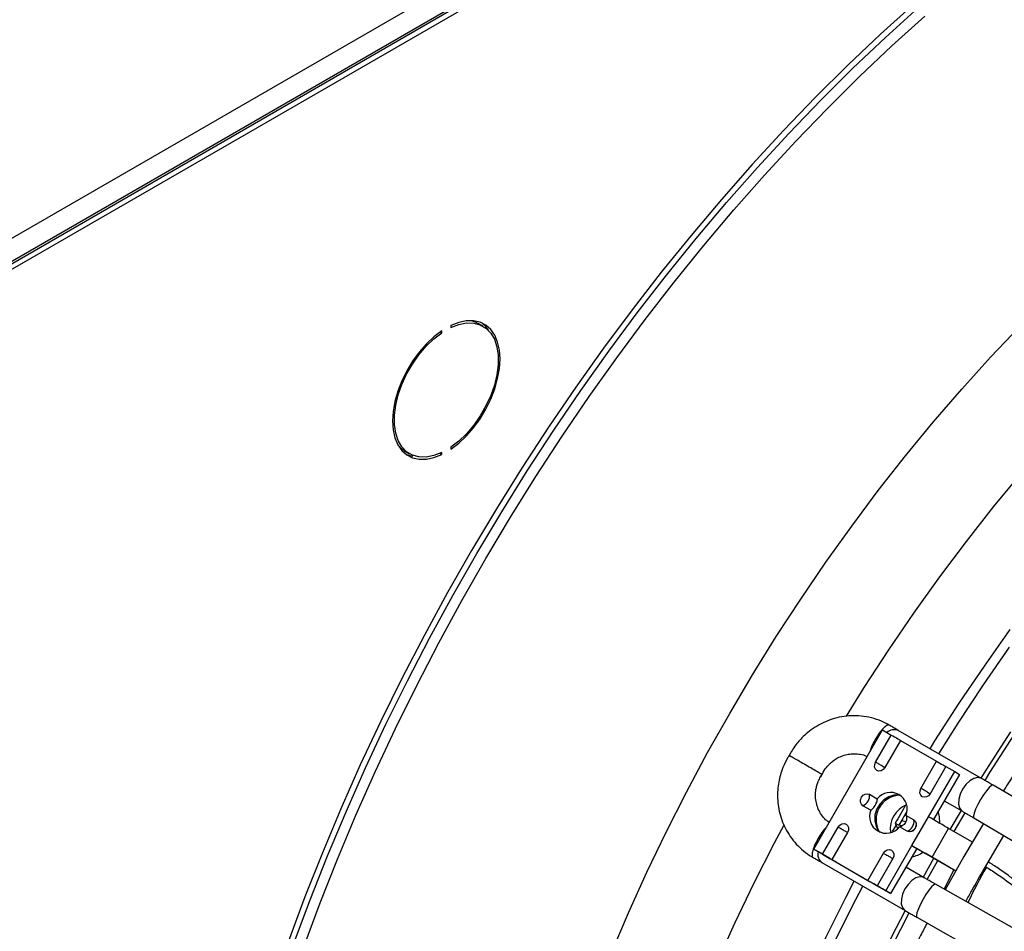
# Model space of a CAD drawing. Units: millimetres. Extents: x 5 to 414, y 3 to 291.
# Drawn here: x 330 to 335, y 109 to 113 of the extents above; entities that cross this region are included whole.
import ezdxf

# ---------------------------------------------------------------- set-up
doc = ezdxf.new("R2010")
doc.units = ezdxf.units.MM

msp = doc.modelspace()

# ---------------------------------------------------------------- linework, layer by layer
at = {"color": 7, "linetype": 'Continuous', "lineweight": 25}
for p, q in [((328.5695, 110.5179), (341.9763, 118.2575)), ((328.6007, 110.4297), (342.0329, 118.184)), ((342.0187, 118.184), (328.612, 110.4444)), ((328.619, 110.4158), (342.0541, 118.1717)), ((332.3159, 111.2449), (332.3159, 111.2367)), ((332.4521, 111.2421), (332.4309, 111.2543)), ((332.2718, 111.2186), (332.2782, 111.2149)), ((332.2782, 111.2149), (332.2782, 111.2231)), ((332.1209, 110.7173), (332.1421, 110.7051)), ((332.2703, 110.7069), (332.2782, 110.7023)), ((332.2782, 110.7023), (332.2782, 110.7105)), ((332.3159, 110.7322), (332.3159, 110.7241)), ((333.8453, 109.0392), (334.1353, 109.5415)), ((334.1353, 109.5415), (334.1723, 109.5201)), ((334.552, 109.3373), (334.2016, 109.5396)), ((334.1062, 109.4056), (334.1723, 109.5201)), ((334.2115, 109.4975), (334.1453, 109.383)), ((334.2115, 109.4975), (334.3632, 109.4099)), ((333.7472, 109.4443), (333.742, 109.4337)), ((333.7926, 109.4045), (333.7914, 109.4052)), ((334.2971, 109.2954), (334.3632, 109.4099)), ((334.4024, 109.3873), (334.3363, 109.2727)), ((334.4024, 109.3873), (334.4394, 109.366)), ((333.8741, 109.344), (333.8807, 109.3533)), ((334.3294, 109.1754), (334.4394, 109.366)), ((334.4594, 109.3544), (334.3494, 109.1639)), ((334.4394, 109.366), (334.4594, 109.3544)), ((335.028, 109.0576), (334.6009, 109.3088)), ((334.0803, 109.2704), (334.1133, 109.2513)), ((334.0856, 109.2033), (334.0526, 109.2224)), ((334.3951, 109.2431), (334.472, 109.1988)), ((334.2344, 109.1814), (334.2674, 109.1624)), ((334.2594, 109.0542), (334.3294, 109.1754)), ((334.4208, 109.1226), (334.4674, 109.2014)), ((334.4375, 109.113), (334.484, 109.1918)), ((334.5197, 109.1709), (334.9468, 108.9197)), ((333.8823, 109.0179), (333.9484, 109.1324)), ((334.1888, 109.1484), (334.1926, 109.1394)), ((334.1888, 109.1484), (334.2039, 109.1397)), ((334.2048, 109.1413), (334.2176, 109.1373)), ((334.2397, 109.1144), (334.2067, 109.1334)), ((334.3439, 109.0054), (334.4139, 109.1267)), ((334.5139, 109.0689), (334.4139, 109.1267)), ((334.5602, 109.1471), (334.4782, 109.0082)), ((333.9876, 109.1098), (333.9215, 108.9952)), ((334.5648, 108.9582), (334.6464, 109.0964)), ((333.8453, 109.0392), (333.8823, 109.0179)), ((333.8653, 109.0276), (333.8453, 109.0392)), ((334.1494, 108.8637), (334.2594, 109.0542)), ((334.2794, 109.0426), (334.1694, 108.8521)), ((334.2594, 109.0542), (334.2794, 109.0426)), ((334.5139, 109.0689), (334.5081, 109.0589)), ((333.8993, 109.0081), (333.8653, 109.0276)), ((334.0732, 108.9076), (334.1394, 109.0222)), ((334.1786, 108.9996), (334.1124, 108.885)), ((334.3059, 108.9197), (334.3512, 109.0012)), ((334.4156, 108.964), (334.3156, 109.0217)), ((334.3439, 109.0054), (334.4439, 108.9477)), ((334.4782, 109.0082), (334.3993, 108.8684)), ((333.8801, 108.9827), (334.2305, 108.7804)), ((333.9215, 108.9952), (334.0732, 108.9076)), ((334.0902, 108.8978), (333.9445, 108.9819)), ((334.3105, 108.919), (334.2336, 108.9634)), ((334.3234, 108.9115), (334.3679, 108.9915)), ((334.4439, 108.9477), (334.4156, 108.964)), ((334.4494, 108.9571), (334.4439, 108.9477)), ((334.1124, 108.885), (334.1494, 108.8637)), ((334.7896, 108.6474), (334.3585, 108.8916)), ((334.1694, 108.8521), (334.1354, 108.8717)), ((334.1494, 108.8637), (334.1694, 108.8521)), ((334.2796, 108.7524), (334.7108, 108.5081))]:
    msp.add_line(p, q, dxfattribs=at)
at = {"color": 8, "linetype": 'Continuous', "lineweight": 25}
for p, q in [((334.1338, 109.3896), (334.1455, 109.3829)), ((334.3247, 109.2794), (334.3364, 109.2727)), ((334.1777, 109.1131), (334.1926, 109.1394))]:
    msp.add_line(p, q, dxfattribs=at)
at = {"color": 7, "linetype": 'Continuous', "lineweight": 25, "flags": 128}
for points in [[(334.2653, 112.5975), (334.1263, 112.4718), (333.9888, 112.3414), (333.8529, 112.2065), (333.7187, 112.0672), (333.5865, 111.9237), (333.4563, 111.7762), (333.3284, 111.6249), (333.2029, 111.4699), (333.08, 111.3114), (332.9597, 111.1496), (332.8423, 110.9847), (332.7278, 110.8169), (332.6165, 110.6464), (332.5083, 110.4733), (332.4036, 110.298), (332.3023, 110.1206), (332.2047, 109.9413), (332.1108, 109.7604), (332.0208, 109.578), (331.9347, 109.3944), (331.8526, 109.2097), (331.7747, 109.0243), (331.701, 108.8383), (331.6317, 108.652)], [(331.6538, 108.6392), (331.7231, 108.8256), (331.7967, 109.0116), (331.8746, 109.197), (331.9567, 109.3816), (332.0428, 109.5653), (332.1329, 109.7477), (332.2268, 109.9286), (332.3244, 110.1079), (332.4256, 110.2853), (332.5304, 110.4606), (332.6385, 110.6336), (332.7499, 110.8041), (332.8643, 110.972), (332.9818, 111.1369), (333.102, 111.2986), (333.225, 111.4572), (333.3505, 111.6122), (333.4784, 111.7635), (333.6085, 111.911), (333.7407, 112.0545), (333.8749, 112.1937), (334.0108, 112.3287), (334.1483, 112.459), (334.2873, 112.5847)], [(332.3159, 110.7241), (332.3492, 110.7494), (332.3812, 110.7796), (332.4114, 110.8141), (332.4391, 110.8521), (332.4636, 110.8928), (332.4845, 110.9353), (332.5012, 110.9787), (332.5134, 111.0219), (332.5209, 111.064), (332.5234, 111.1042), (332.5209, 111.1415), (332.5134, 111.1751), (332.5012, 111.2042), (332.4845, 111.2282), (332.4636, 111.2466), (332.4391, 111.259), (332.4114, 111.2651), (332.3812, 111.2647), (332.3492, 111.2579), (332.3159, 111.2449)], [(332.3159, 111.2367), (332.3497, 111.2497), (332.3822, 111.256), (332.4126, 111.2554), (332.4402, 111.248), (332.4643, 111.2338), (332.4843, 111.2133), (332.4998, 111.187), (332.5103, 111.1555), (332.5156, 111.1195), (332.5156, 111.08), (332.5103, 111.0379), (332.4998, 110.9942), (332.4843, 110.95), (332.4643, 110.9064), (332.4402, 110.8644), (332.4126, 110.8251), (332.3822, 110.7894), (332.3497, 110.7582), (332.3159, 110.7322)], [(332.4022, 111.2656), (332.419, 111.2602), (332.4309, 111.2543)], [(332.4743, 111.226), (332.4633, 111.2405), (332.4461, 111.2562)], [(332.2782, 111.2231), (332.245, 111.1978), (332.213, 111.1676), (332.1828, 111.1331), (332.1551, 111.0951), (332.1306, 111.0543), (332.1097, 111.0118), (332.093, 110.9685), (332.0808, 110.9253), (332.0733, 110.8831), (332.0708, 110.843), (332.0733, 110.8057), (332.0808, 110.7721), (332.093, 110.743), (332.1097, 110.719), (332.1306, 110.7005), (332.1551, 110.6882), (332.1828, 110.6821), (332.213, 110.6825), (332.245, 110.6892), (332.2782, 110.7023)], [(332.2782, 110.7105), (332.2445, 110.6974), (332.212, 110.6911), (332.1816, 110.6917), (332.154, 110.6992), (332.1299, 110.7133), (332.1098, 110.7338), (332.0944, 110.7601), (332.0839, 110.7917), (332.0785, 110.8276), (332.0785, 110.8672), (332.0839, 110.9093), (332.0944, 110.953), (332.1098, 110.9972), (332.1299, 111.0408), (332.154, 111.0827), (332.1816, 111.1221), (332.212, 111.1578), (332.2445, 111.189), (332.2782, 111.2149)], [(332.1209, 110.7173), (332.1087, 110.7256), (332.0967, 110.7365)], [(332.1268, 110.7032), (332.1339, 110.7004), (332.1559, 110.695)], [(334.1723, 109.5201), (334.1792, 109.5162), (334.1864, 109.512), (334.1935, 109.5079), (334.1999, 109.5042), (334.2052, 109.5011), (334.2091, 109.4989), (334.2112, 109.4977), (334.2115, 109.4975)], [(334.5507, 109.3381), (334.5723, 109.3727), (334.6755, 109.533)], [(334.5675, 109.3286), (334.588, 109.3615), (334.6905, 109.5208)], [(334.1453, 109.383), (334.1386, 109.3746), (334.1298, 109.3693), (334.1204, 109.3678), (334.1119, 109.3703), (334.1055, 109.3764), (334.1021, 109.3853), (334.1023, 109.3955), (334.1062, 109.4056)], [(334.1338, 109.3896), (334.1307, 109.3914), (334.1273, 109.3933), (334.1239, 109.3954), (334.1203, 109.3974), (334.1167, 109.3995), (334.1131, 109.4016), (334.1095, 109.4036), (334.1062, 109.4056)], [(334.3632, 109.4099), (334.3701, 109.4059), (334.3774, 109.4018), (334.3844, 109.3977), (334.3908, 109.394), (334.3961, 109.3909), (334.4, 109.3887), (334.4021, 109.3875), (334.4024, 109.3873)], [(334.3363, 109.2727), (334.3295, 109.2644), (334.3207, 109.2591), (334.3114, 109.2576), (334.3028, 109.2601), (334.2964, 109.2662), (334.293, 109.2751), (334.2933, 109.2853), (334.2971, 109.2954)], [(334.3247, 109.2794), (334.3216, 109.2812), (334.3183, 109.2831), (334.3148, 109.2851), (334.3112, 109.2872), (334.3076, 109.2893), (334.304, 109.2914), (334.3005, 109.2934), (334.2971, 109.2954)], [(334.0526, 109.2224), (334.0462, 109.2285), (334.0428, 109.2374), (334.0431, 109.2476), (334.0469, 109.2577), (334.0537, 109.266), (334.0624, 109.2713), (334.0718, 109.2729), (334.0803, 109.2704)], [(334.2157, 109.2631), (334.2053, 109.266), (334.1835, 109.2663), (334.1614, 109.2596), (334.1408, 109.2466), (334.1234, 109.2283), (334.1106, 109.2061), (334.1034, 109.1819), (334.1025, 109.1575), (334.1078, 109.1351), (334.1189, 109.1164), (334.1256, 109.1096)], [(334.4139, 109.1267), (334.4061, 109.1311), (334.3967, 109.1366), (334.3861, 109.1427), (334.3746, 109.1493), (334.3628, 109.1562), (334.351, 109.163), (334.3397, 109.1695), (334.3294, 109.1754)], [(334.3767, 109.1481), (334.3758, 109.1748), (334.3699, 109.1994)], [(333.9484, 109.1324), (333.9552, 109.1407), (333.964, 109.1461), (333.9733, 109.1476), (333.9819, 109.1451), (333.9883, 109.1389), (333.9917, 109.1301), (333.9914, 109.1198), (333.9876, 109.1098)], [(333.9484, 109.1324), (333.9518, 109.1305), (333.9554, 109.1284), (333.959, 109.1263), (333.9626, 109.1243), (333.9662, 109.1222), (333.9696, 109.1202), (333.9729, 109.1183), (333.976, 109.1165)], [(334.2674, 109.1624), (334.2739, 109.1562), (334.2772, 109.1473), (334.277, 109.1371), (334.2732, 109.1271), (334.2664, 109.1187), (334.2576, 109.1134), (334.2483, 109.1119), (334.2397, 109.1144)], [(334.2594, 109.0542), (334.2697, 109.0482), (334.281, 109.0417), (334.2928, 109.0349), (334.3046, 109.0281), (334.3161, 109.0215), (334.3267, 109.0153), (334.3361, 109.0099), (334.3439, 109.0054)], [(334.2794, 109.0426), (334.2838, 109.0401), (334.2886, 109.0373), (334.2937, 109.0344), (334.2988, 109.0314), (334.3037, 109.0286), (334.3082, 109.026), (334.3123, 109.0237), (334.3156, 109.0217)], [(333.8823, 109.0179), (333.8892, 109.0139), (333.8964, 109.0097), (333.9035, 109.0056), (333.9099, 109.0019), (333.9152, 108.9989), (333.9191, 108.9966), (333.9212, 108.9954), (333.9215, 108.9952)], [(333.9445, 108.9819), (333.9434, 108.9826), (333.9404, 108.9843), (333.9359, 108.9869), (333.9299, 108.9904), (333.9229, 108.9944), (333.9151, 108.9989), (333.9071, 109.0035), (333.8993, 109.0081)], [(334.1394, 109.0222), (334.1462, 109.0305), (334.1549, 109.0359), (334.1643, 109.0374), (334.1728, 109.0349), (334.1793, 109.0287), (334.1826, 109.0199), (334.1824, 109.0096), (334.1786, 108.9996)], [(334.1394, 109.0222), (334.1427, 109.0202), (334.1463, 109.0182), (334.1499, 109.0161), (334.1535, 109.014), (334.1571, 109.012), (334.1606, 109.01), (334.1639, 109.0081), (334.167, 109.0063)], [(334.4355, 108.9525), (334.415, 108.9121), (334.3953, 108.8707)], [(334.0732, 108.9076), (334.0801, 108.9036), (334.0874, 108.8995), (334.0944, 108.8954), (334.1008, 108.8917), (334.1061, 108.8886), (334.11, 108.8864), (334.1121, 108.8852), (334.1124, 108.885)], [(334.1354, 108.8717), (334.1343, 108.8724), (334.1314, 108.8741), (334.1268, 108.8767), (334.1208, 108.8802), (334.1138, 108.8842), (334.1061, 108.8887), (334.098, 108.8933), (334.0902, 108.8978)], [(333.3294, 105.4843), (333.3319, 105.6417), (333.3394, 105.8018), (333.3519, 105.9643), (333.3693, 106.129), (333.3917, 106.2957), (333.4189, 106.4643), (333.4511, 106.6343), (333.488, 106.8057), (333.5298, 106.9781), (333.5762, 107.1514), (333.6274, 107.3253), (333.6831, 107.4995), (333.7433, 107.6739), (333.8079, 107.8482), (333.8769, 108.0221), (333.9501, 108.1954), (334.0274, 108.3679), (334.1088, 108.5394), (334.1942, 108.7096), (334.2308, 108.78)], [(333.3523, 105.4956), (333.3548, 105.652), (333.3622, 105.8112), (333.3746, 105.9727), (333.3919, 106.1365), (333.4142, 106.3023), (333.4413, 106.4698), (333.4732, 106.6389), (333.51, 106.8092), (333.5515, 106.9807), (333.5977, 107.153), (333.6485, 107.3258), (333.7039, 107.4991), (333.7637, 107.6724), (333.828, 107.8457), (333.8965, 108.0186), (333.9693, 108.191), (334.0463, 108.3625), (334.1272, 108.533), (334.212, 108.7021), (334.2475, 108.7704)]]:
    msp.add_lwpolyline(points, dxfattribs=at)
at = {"color": 8, "linetype": 'Continuous', "lineweight": 25, "flags": 128}
for points in [[(331.6961, 108.6275), (331.765, 108.8127), (331.8382, 108.9975), (331.9156, 109.1818), (331.9972, 109.3653), (332.0827, 109.5478), (332.1722, 109.729), (332.2655, 109.9088), (332.3625, 110.087), (332.4632, 110.2633), (332.5672, 110.4375), (332.6747, 110.6094), (332.7853, 110.7789), (332.8991, 110.9456), (333.0158, 111.1095), (333.1353, 111.2703), (333.2575, 111.4278), (333.3822, 111.5818), (333.5093, 111.7322), (333.6386, 111.8788), (333.77, 112.0213), (333.9033, 112.1597), (334.0384, 112.2938), (334.1751, 112.4234), (334.3131, 112.5483)], [(332.9916, 108.5994), (333.0649, 108.771), (333.1424, 108.9417), (333.2238, 109.1113), (333.3092, 109.2796), (333.3984, 109.4462), (333.4912, 109.6111), (333.5876, 109.774), (333.6873, 109.9345), (333.7904, 110.0926), (333.8965, 110.2479), (334.0057, 110.4003), (334.1176, 110.5496), (334.2322, 110.6955), (334.3493, 110.8379), (334.4688, 110.9765), (334.5904, 111.1111), (334.714, 111.2416)], [(333.9832, 109.5997), (334.0586, 109.7202), (334.1616, 109.8783), (334.2678, 110.0336), (334.3769, 110.186), (334.4888, 110.3353), (334.6034, 110.4812), (334.7206, 110.6236)], [(334.3359, 109.4621), (334.3564, 109.4949), (334.4589, 109.6542), (334.5645, 109.8108), (334.6731, 109.9646)], [(334.3722, 109.4412), (334.4541, 109.5703), (334.561, 109.7318), (334.671, 109.8903)], [(334.5521, 109.3373), (334.5498, 109.3385), (334.5357, 109.341), (334.5195, 109.3371), (334.5026, 109.327), (334.4866, 109.3117), (334.4728, 109.2925)], [(334.4728, 109.2925), (334.4625, 109.2711), (334.4567, 109.2494), (334.4557, 109.2294), (334.4598, 109.2129), (334.4685, 109.2012), (334.4723, 109.1986)], [(334.6009, 109.3088), (334.6001, 109.3091), (334.594, 109.307), (334.5849, 109.2989), (334.5736, 109.2855), (334.5612, 109.2681), (334.5487, 109.2482)], [(334.5487, 109.2482), (334.5372, 109.2276), (334.5277, 109.208), (334.5212, 109.1913), (334.5181, 109.1789), (334.5188, 109.1719), (334.5197, 109.1709)], [(332.8144, 105.8702), (332.8169, 106.0262), (332.8244, 106.1848), (332.8369, 106.3458), (332.8544, 106.5091), (332.8768, 106.6744), (332.9041, 106.8414), (332.9364, 107.01), (332.9734, 107.1799), (333.0152, 107.3508), (333.0618, 107.5225), (333.113, 107.6948), (333.1688, 107.8675), (333.2291, 108.0402), (333.2938, 108.2128), (333.3629, 108.3851), (333.4362, 108.5566), (333.5136, 108.7274), (333.595, 108.897), (333.6804, 109.0652), (333.7196, 109.1396)], [(333.976, 109.1165), (333.9789, 109.1149), (333.9813, 109.1134), (333.9835, 109.1122), (333.9852, 109.1112), (333.9865, 109.1104), (333.9874, 109.11), (333.9876, 109.1098)], [(334.167, 109.0063), (334.1698, 109.0046), (334.1723, 109.0032), (334.1744, 109.002), (334.1761, 109.001), (334.1774, 109.0002), (334.1783, 108.9997), (334.1786, 108.9996)], [(334.3106, 108.9189), (334.3066, 108.9208), (334.2921, 108.9225), (334.2758, 108.9178), (334.2589, 108.907), (334.2431, 108.891), (334.2298, 108.8715)], [(333.1214, 105.6312), (333.1239, 105.7876), (333.1313, 105.9466), (333.1437, 106.1081), (333.161, 106.2718), (333.1833, 106.4375), (333.2104, 106.6049), (333.2423, 106.7739), (333.279, 106.9442), (333.3205, 107.1155), (333.3667, 107.2877), (333.4174, 107.4605), (333.4728, 107.6336), (333.5326, 107.8069), (333.5968, 107.98), (333.6654, 108.1529), (333.7381, 108.3251), (333.815, 108.4965), (333.8959, 108.6669), (333.9807, 108.836), (334.0161, 108.9042)], [(333.9216, 108.6244), (334.008, 108.7977), (334.0524, 108.8832)], [(334.3585, 108.8916), (334.3572, 108.8919), (334.3508, 108.889), (334.3416, 108.8802), (334.3304, 108.8661), (334.3181, 108.8482), (334.306, 108.8279)], [(334.2298, 108.8715), (334.22, 108.85), (334.2147, 108.8284), (334.2144, 108.8088), (334.2191, 108.7928), (334.2284, 108.7818), (334.2307, 108.7803)], [(334.306, 108.8279), (334.295, 108.8071), (334.2862, 108.7876), (334.2802, 108.7712), (334.2778, 108.7592), (334.2789, 108.7529), (334.2796, 108.7524)]]:
    msp.add_lwpolyline(points, dxfattribs=at)
at = {"color": 8, "linetype": 'Continuous', "lineweight": 25}
for centre, radius, start, end in [((334.1853, 109.4954), 0.0471, 69.7369, 131.5158), ((333.9051, 109.0172), 0.0426, 164.7476, 233.9913)]:
    msp.add_arc(centre, radius, start, end, dxfattribs=at)
at = {"color": 7, "linetype": 'Continuous', "lineweight": 25}
for centre, radius, start, end in [((334.0407, 109.2636), 0.0402, 327.1309, 9.7398), ((334.2114, 109.1629), 0.1034, 94.2725, 207.3045), ((334.1689, 109.2077), 0.0706, 338.1471, 141.8583), ((334.0387, 109.2601), 0.0402, 290.2567, 332.8704), ((334.2771, 109.1247), 0.1093, 112.1907, 187.1015), ((341.9331, 104.7373), 8.9125, 149.76887, 150.33405), ((334.1512, 109.177), 0.0706, 158.1471, 321.8583), ((341.9028, 104.7547), 8.8601, 149.8993, 150.33602), ((334.2258, 109.1521), 0.0402, 290.2567, 332.8704), ((334.2278, 109.1556), 0.0402, 327.1309, 9.7398), ((334.2349, 109.1328), 0.1279, 280.799, 304.1235), ((336.0971, 108.0733), 1.7646, 149.7144, 155.183)]:
    msp.add_arc(centre, radius, start, end, dxfattribs=at)
msp.add_ellipse((337.254, 106.594), major_axis=(-4.3559, 8.3438), ratio=0.177228, start_param=1.169895, end_param=1.171584, dxfattribs=at)
for points, knots in [([(339.5329, 112.0512), (339.5274, 112.0539), (339.4901, 112.0725), (339.4179, 112.1015), (339.3161, 112.1378), (339.2105, 112.1679), (339.1017, 112.1923), (338.9896, 112.2108), (338.8744, 112.2231), (338.7563, 112.2292), (338.6354, 112.229), (338.5162, 112.2226), (338.3993, 112.2107), (338.2852, 112.1941), (338.1698, 112.1724), (338.0532, 112.1455), (337.9356, 112.1136), (337.8171, 112.0766), (337.6979, 112.0346), (337.578, 111.9877), (337.4576, 111.9358), (337.3368, 111.8792), (337.2158, 111.8177), (337.0947, 111.7516), (336.9737, 111.6809), (336.8528, 111.6056), (336.7321, 111.5259), (336.6119, 111.4418), (336.4923, 111.3535), (336.3733, 111.261), (336.2552, 111.1645), (336.138, 111.064), (336.0218, 110.9598), (335.9069, 110.8518), (335.7933, 110.7404), (335.6812, 110.6255), (335.5708, 110.5074), (335.462, 110.3862), (335.3552, 110.2621), (335.2505, 110.1353), (335.1481, 110.0062), (335.0482, 109.8752), (334.9513, 109.7428), (334.858, 109.6103), (334.7705, 109.4806), (334.6994, 109.372), (334.6586, 109.3069), (334.6439, 109.2835)], [0, 0, 0, 0, 0.004164, 0.028185, 0.052357, 0.076684, 0.101167, 0.125803, 0.150588, 0.175514, 0.200574, 0.225756, 0.248409, 0.271073, 0.293745, 0.316423, 0.339104, 0.361789, 0.384476, 0.407163, 0.42985, 0.452535, 0.475218, 0.497899, 0.520575, 0.543248, 0.565915, 0.588577, 0.611233, 0.633883, 0.656524, 0.679156, 0.701778, 0.724387, 0.746982, 0.76956, 0.792115, 0.814642, 0.837133, 0.859573, 0.881944, 0.904209, 0.926307, 0.948109, 0.969314, 0.988977, 1, 1, 1, 1]), ([(334.1637, 109.5613), (334.1529, 109.5672), (334.1292, 109.5801), (334.0891, 109.5931), (334.0463, 109.6008), (334.0039, 109.602), (333.9631, 109.5976), (333.9234, 109.5878), (333.8857, 109.573), (333.8509, 109.5538), (333.8208, 109.5318), (333.797, 109.51), (333.7776, 109.4886), (333.7613, 109.4674), (333.7518, 109.4518), (333.7472, 109.4443)], [0, 0, 0, 0, 0.0773538, 0.1697156, 0.2644385, 0.349987, 0.4353499, 0.5203444, 0.6046281, 0.6874364, 0.766668, 0.8353232, 0.8869269, 0.9454921, 1, 1, 1, 1]), ([(334.2014, 109.5398), (334.1996, 109.5408), (334.1932, 109.5444), (334.1816, 109.5512), (334.1707, 109.5576), (334.165, 109.5609), (334.1638, 109.5616)], [0, 0, 0, 0, 0.157078, 0.58607, 0.913609, 1, 1, 1, 1]), ([(333.7434, 109.4364), (333.7407, 109.4323), (333.7299, 109.4157), (333.7188, 109.392), (333.7079, 109.3627), (333.7005, 109.3367), (333.6948, 109.3049), (333.6924, 109.2709), (333.6938, 109.2351), (333.6996, 109.1984), (333.7102, 109.1617), (333.7257, 109.1258), (333.7462, 109.0915), (333.7715, 109.0597), (333.8018, 109.0316), (333.8258, 109.0131), (333.8404, 109.0058), (333.8424, 109.0048)], [0, 0, 0, 0, 0.029346, 0.118942, 0.155867, 0.217143, 0.281067, 0.349907, 0.422076, 0.496954, 0.574072, 0.653129, 0.733939, 0.816408, 0.900518, 0.986321, 1, 1, 1, 1]), ([(333.7914, 109.4052), (333.7834, 109.4098), (333.767, 109.4193), (333.7495, 109.4294), (333.7418, 109.4338), (333.7418, 109.4338), (333.7418, 109.4338)], [0, 0, 0, 0, 0.291102, 0.5905, 0.898192, 1, 1, 1, 1]), ([(333.8857, 109.3642), (333.8913, 109.3728), (333.8992, 109.3849), (333.9139, 109.4003), (333.9279, 109.4123), (333.9464, 109.4242), (333.9676, 109.4336), (333.991, 109.4398), (334.0162, 109.4421), (334.042, 109.4393), (334.0606, 109.4349), (334.0695, 109.43), (334.0706, 109.4294)], [0, 0, 0, 0, 0.1364533, 0.1932231, 0.2874797, 0.3862528, 0.4933122, 0.6066282, 0.7257967, 0.8507595, 0.9818015, 1, 1, 1, 1]), ([(333.8794, 109.3543), (333.8792, 109.3545), (333.8788, 109.3547), (333.8667, 109.3617), (333.846, 109.3736), (333.8196, 109.3889), (333.8016, 109.3993), (333.7926, 109.4045)], [0, 0, 0, 0, 0.1485, 0.36086, 0.573681, 0.786858, 1, 1, 1, 1]), ([(333.9101, 109.1513), (333.9034, 109.1566), (333.8896, 109.1674), (333.8736, 109.1891), (333.8615, 109.2136), (333.8544, 109.2398), (333.8523, 109.2656), (333.8541, 109.288), (333.8583, 109.3074), (333.8644, 109.3256), (333.8707, 109.3376), (333.8741, 109.344)], [0, 0, 0, 0, 0.123461, 0.255958, 0.386072, 0.512805, 0.633759, 0.741876, 0.81848, 0.903007, 1, 1, 1, 1]), ([(333.8762, 109.3446), (333.8762, 109.3447), (333.8785, 109.3516), (333.8822, 109.3579), (333.8857, 109.3642)], [0, 0, 0, 0, 0.009344, 1, 1, 1, 1]), ([(334.6009, 109.3088), (334.5993, 109.3098), (334.5941, 109.3128), (334.5837, 109.3189), (334.5699, 109.327), (334.5586, 109.3335), (334.5531, 109.3367), (334.5522, 109.3372)], [0, 0, 0, 0, 0.095974, 0.292247, 0.611902, 0.930067, 1, 1, 1, 1]), ([(334.0856, 109.2033), (334.0877, 109.2046), (334.0919, 109.2071), (334.0982, 109.2146), (334.1041, 109.2236), (334.109, 109.2329), (334.1124, 109.2417), (334.1136, 109.2477), (334.1134, 109.2506), (334.1133, 109.2513)], [0, 0, 0, 0, 0.163853, 0.327749, 0.488717, 0.641232, 0.792612, 0.951129, 1, 1, 1, 1]), ([(334.2344, 109.1814), (334.2353, 109.1784), (334.2371, 109.1725), (334.2363, 109.1618), (334.2326, 109.1516), (334.2262, 109.1431), (334.2181, 109.137), (334.2113, 109.1342), (334.2076, 109.1336), (334.2067, 109.1334)], [0, 0, 0, 0, 0.163853, 0.327749, 0.488717, 0.641232, 0.792612, 0.951129, 1, 1, 1, 1]), ([(334.4723, 109.1986), (334.474, 109.1976), (334.4804, 109.1939), (334.492, 109.1872), (334.5062, 109.1789), (334.5152, 109.1736), (334.5198, 109.1709)], [0, 0, 0, 0, 0.126239, 0.471181, 0.734547, 1, 1, 1, 1]), ([(334.2622, 109.1159), (334.2633, 109.1165), (334.2679, 109.1191), (334.2709, 109.1236), (334.2733, 109.127)], [0, 0, 0, 0, 0.233425, 1, 1, 1, 1]), ([(334.2733, 109.127), (334.275, 109.1307), (334.2773, 109.1356), (334.2774, 109.1408), (334.2775, 109.1421)], [0, 0, 0, 0, 0.768504, 1, 1, 1, 1]), ([(333.8422, 109.0044), (333.8437, 109.0035), (333.8507, 108.9996), (333.8625, 108.9928), (333.8736, 108.9865), (333.8789, 108.9834), (333.8799, 108.9828)], [0, 0, 0, 0, 0.11553, 0.512572, 0.906984, 1, 1, 1, 1]), ([(334.4863, 108.8191), (334.4944, 108.8338), (334.52, 108.8804), (334.5465, 108.9265), (334.5648, 108.9582)], [0, 0, 0, 0, 0.313581, 1, 1, 1, 1]), ([(334.5693, 108.966), (334.5848, 108.9561), (334.63, 108.9274), (334.7071, 108.8702), (334.7983, 108.7954), (334.858, 108.7366), (334.887, 108.7079)], [0, 0, 0, 0, 0.140243, 0.40918, 0.712396, 1, 1, 1, 1]), ([(334.3585, 108.8915), (334.3569, 108.8925), (334.3519, 108.8953), (334.3416, 108.9011), (334.3281, 108.9089), (334.317, 108.9152), (334.3117, 108.9183), (334.3106, 108.9189)], [0, 0, 0, 0, 0.092772, 0.289114, 0.60823, 0.925234, 1, 1, 1, 1]), ([(334.2307, 108.7803), (334.2354, 108.7776), (334.2446, 108.7723), (334.2594, 108.7638), (334.271, 108.7572), (334.2778, 108.7534), (334.2797, 108.7523)], [0, 0, 0, 0, 0.318686, 0.619739, 0.894199, 1, 1, 1, 1]), ([(334.3231, 108.7277), (334.3139, 108.7105), (334.2846, 108.6554), (334.2353, 108.5588), (334.1747, 108.4361), (334.1133, 108.3067), (334.0524, 108.1722), (333.9924, 108.0338), (333.9342, 107.8923), (333.8779, 107.7482), (333.824, 107.6022), (333.7728, 107.4547), (333.7244, 107.3061), (333.6791, 107.1567), (333.6369, 107.0069), (333.5981, 106.8568), (333.5627, 106.7069), (333.5308, 106.5572), (333.5026, 106.4081), (333.478, 106.2598), (333.4572, 106.1125), (333.4401, 105.9664), (333.427, 105.8216), (333.4177, 105.6784), (333.4123, 105.537), (333.4108, 105.3975), (333.4133, 105.26), (333.4197, 105.1249), (333.4301, 104.9921), (333.4445, 104.8619), (333.4629, 104.7344), (333.4852, 104.6097), (333.5115, 104.4881), (333.5418, 104.3696), (333.576, 104.2543), (333.6141, 104.1424), (333.6561, 104.034), (333.7021, 103.9292), (333.7519, 103.8282), (333.8055, 103.7311), (333.8631, 103.6379), (333.9244, 103.5488), (333.9896, 103.4639), (334.0586, 103.3833), (334.1313, 103.3071), (334.2078, 103.2356), (334.2872, 103.169), (334.3427, 103.129), (334.3702, 103.1092)], [0, 0, 0, 0, 0.007793, 0.024932, 0.043338, 0.062558, 0.08241, 0.102746, 0.123465, 0.144488, 0.165758, 0.18723, 0.208871, 0.230652, 0.252551, 0.274551, 0.296637, 0.318797, 0.34102, 0.363299, 0.385626, 0.407995, 0.430401, 0.452841, 0.47531, 0.497806, 0.520327, 0.542872, 0.565438, 0.588026, 0.610634, 0.633264, 0.655916, 0.678592, 0.701292, 0.72402, 0.746778, 0.769569, 0.792398, 0.815269, 0.838189, 0.861163, 0.8842, 0.907306, 0.930492, 0.953766, 0.97714, 1, 1, 1, 1])]:
    msp.add_open_spline(points, degree=3, knots=knots, dxfattribs=at)
at = {"color": 8, "linetype": 'Continuous', "lineweight": 25}
for points, knots in [([(334.1638, 109.5615), (334.1624, 109.562), (334.1597, 109.563), (334.1535, 109.5605), (334.1461, 109.5554), (334.1355, 109.5455), (334.1215, 109.5288), (334.1111, 109.5122), (334.1061, 109.5042)], [0, 0, 0, 0, 0.127924, 0.265576, 0.398969, 0.528101, 0.772471, 1, 1, 1, 1]), ([(334.1061, 109.5042), (334.1012, 109.4952), (334.0915, 109.4775), (334.0835, 109.4578), (334.0823, 109.4505), (334.0821, 109.4494)], [0, 0, 0, 0, 0.462118, 0.912259, 1, 1, 1, 1]), ([(333.8985, 109.1313), (333.8976, 109.1305), (333.8919, 109.1259), (333.8789, 109.1092), (333.8683, 109.0919), (333.863, 109.0831)], [0, 0, 0, 0, 0.087742, 0.537882, 1, 1, 1, 1]), ([(334.2329, 109.1539), (334.2295, 109.155), (334.2237, 109.157), (334.2179, 109.1588), (334.2154, 109.1596)], [0, 0, 0, 0, 0.573039, 1, 1, 1, 1]), ([(333.863, 109.0831), (333.8585, 109.0748), (333.8494, 109.0576), (333.8419, 109.037), (333.8386, 109.0229), (333.8379, 109.014), (333.8389, 109.0073), (333.8411, 109.0055), (333.8422, 109.0046)], [0, 0, 0, 0, 0.227516, 0.471873, 0.601, 0.734386, 0.872032, 1, 1, 1, 1]), ([(334.9004, 108.7184), (334.8875, 108.732), (334.8601, 108.7607), (334.8278, 108.792), (334.8042, 108.8139), (334.7911, 108.8258), (334.7776, 108.8377), (334.7637, 108.8498), (334.7494, 108.862), (334.7316, 108.8768), (334.7058, 108.8975), (334.6688, 108.9258), (334.6258, 108.9568), (334.5951, 108.9766), (334.581, 108.9857)], [0, 0, 0, 0, 0.129514, 0.274578, 0.315144, 0.356778, 0.399481, 0.443253, 0.488093, 0.534003, 0.609744, 0.726917, 0.873692, 1, 1, 1, 1])]:
    msp.add_open_spline(points, degree=3, knots=knots, dxfattribs=at)

doc.saveas('drawing.dxf')
